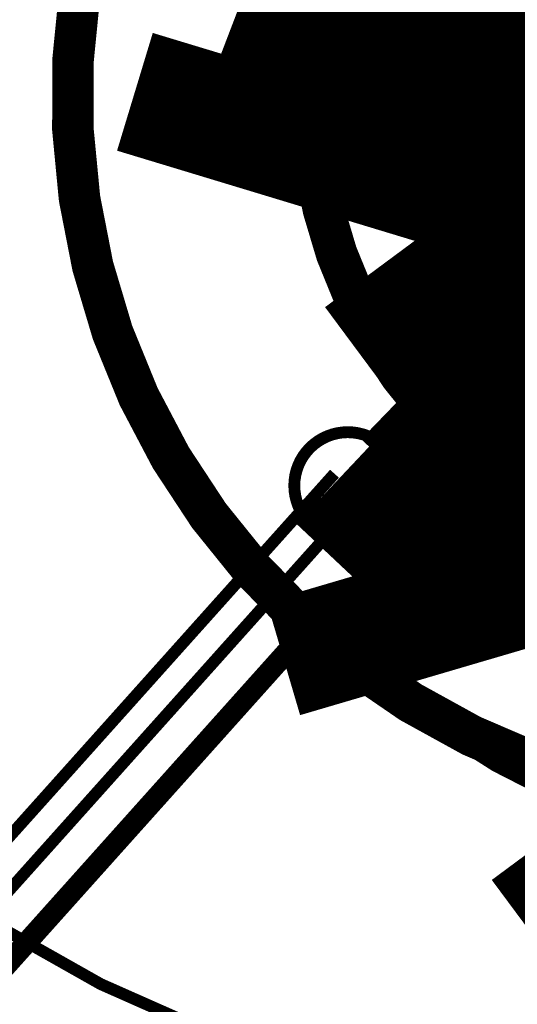
# Model space of a CAD drawing. Extents: x -18424 to 18190, y -15098 to 16756.
# Drawn here: x -9716 to -9297, y 7124 to 7953 of the extents above; entities that cross this region are included whole.
import ezdxf

# ---------------------------------------------------------------- set-up
doc = ezdxf.new("R2010")
doc.units = 0
doc.header["$MEASUREMENT"] = 0
doc.linetypes.add('Dot & Dashed', pattern=[670.277762, 352.777767, -176.388884, 0, -141.111112])
for name, color, linetype in [('hatch', 7, 'Continuous'), ('Lines', 7, 'Continuous'), ('Objects', 7, 'Continuous'), ('wall-ext', 7, 'Continuous')]:
    doc.layers.add(name, color=color, linetype=linetype)
pattern_1 = [(0, (0, 0), (0, 173.205), [0, -50]), (0, (25, 86.6), (0, 173.205), [0, -50])]

# ---------------------------------------------------------------- blocks, each defined once
blk = doc.blocks.new('*X77')
at = {"layer": 'hatch', "color": 83, "linetype": 'Continuous', "const_width": 1.76}
for points in [[(-9313.3, 7858.5), (-9312.88, 7858.71)], [(-9312.91, 7857.63), (-9312.47, 7858.33)], [(-9308.93, 7849.09), (-9307.39, 7853.71)], [(-9298.46, 7843.29), (-9308.93, 7849.09)], [(-9291.2, 7838.99), (-9298.46, 7843.29)], [(-9302.31, 7833.71), (-9302, 7833.63)], [(-9302, 7833.63), (-9289.12, 7829.62)]]:
    blk.add_lwpolyline(points, dxfattribs=at)
blk = doc.blocks.new('HATCH_237', base_point=(-8466.37, 7619.34))
at = {"layer": 'hatch', "color": 83, "linetype": 'Continuous'}
blk.add_blockref('*X77', (0, 0), dxfattribs=at)
blk = doc.blocks.new('HATCH_246', base_point=(-8924.21, 7618.87))
at = {"layer": 'hatch'}
h = blk.add_hatch(dxfattribs=at)
h.set_pattern_fill('PLASTER COPY', color=20, scale=50, style=0, pattern_type=0)
h.set_pattern_definition(pattern_1)
h.paths.add_polyline_path([(-8924.21, 7618.87, -0.139481), (-9313.73, 7859.48, -0.23155), (-9238.78, 8302.48), (-9101.04, 8456.39, 0.464784)], flags=0)
blk = doc.blocks.new('HATCH_248', base_point=(-9137.54, 7494.09))
at = {"layer": 'hatch'}
h = blk.add_hatch(dxfattribs=at)
h.set_pattern_fill('PLASTER COPY', color=83, scale=50, style=0, pattern_type=0)
h.set_pattern_definition(pattern_1)
h.paths.add_polyline_path([(-9137.54, 7494.09, 0.08097), (-8815.77, 7493.35, -0.616141), (-9238.78, 8302.48), (-9370.34, 8155.49, 0.59162)], flags=0)
blk = doc.blocks.new('PLR_TREE-15F')
at = {"layer": 'Objects', "color": 0, "linetype": 'ByBlock', "const_width": 18}
for points in [[(0.2512, 3.6216), (0.4926, 2.4489)], [(0.5871, 0.8815), (1.0275, 3.6129)], [(-0.5147, 3.5229), (-0.2211, 2.4675)], [(-0.7352, 2.3791), (-1.506, 3.349)], [(1.6153, 1.9383), (1.872, 3.0837)], [(-2.0563, 2.9952), (-0.3673, 0.5277)], [(2.4689, 2.5762), (1.9001, 1.5227)], [(-3.0035, 2.1202), (-1.8672, 1.743)], [(3.1787, 1.5536), (2.2838, 0.7582)], [(-3.5342, 0.9942), (-2.3374, 1.0284)], [(3.3502, 0.778), (1.3883, 0.3704)], [(3.4959, 0.3499), (2.383, -0.0915)], [(-3.6478, -0.2454), (-2.5349, 0.196)], [(2.2031, -0.5292), (3.5616, -0.2654)], [(-3.6199, -0.7414), (-1.658, -0.3338)], [(3.3823, -0.8897), (2.1855, -0.9238)], [(2.2656, -2.552), (0.9316, -1.0568)], [(-0.8451, -1.1468), (-0.7714, -3.5259)], [(-2.2037, -1.2338), (-3.1587, -1.9399)], [(2.8516, -2.0157), (1.7153, -1.6384)], [(-1.7265, -1.763), (-2.1306, -2.9083)], [(-1.6041, -3.1899), (-1.4299, -2.0053)], [(1.9677, -2.8922), (1.029, -2.1491)], [(-0.4031, -3.517), (-0.6445, -2.3443)], [(0.0724, -2.2937), (0.2199, -3.5259)], [(0.807, -2.2937), (1.248, -3.349)]]:
    blk.add_lwpolyline(points, dxfattribs=at)

msp = doc.modelspace()

# ---------------------------------------------------------------- linework, layer by layer
at = {"layer": 'Lines', "color": 18, "linetype": 'Continuous', "const_width": 35}
for points in [[(-9519.37, 8288.86, 0.59162), (-9170.17, 7296.77)], [(-9519.37, 8288.86, 0.59162), (-9170.17, 7296.77)], [(-9370.34, 8155.49, 0.59162), (-9137.54, 7494.09)], [(-9370.34, 8155.49, 0.59162), (-9137.54, 7494.09)]]:
    msp.add_lwpolyline(points, format="xyb", dxfattribs=at)
at = {"layer": 'Lines', "color": 134, "linetype": 'Continuous', "const_width": 10}
msp.add_lwpolyline([(-9485.21, 7560.53, 1), (-9395.21, 7560.53, 1)], format="xyb", close=True, dxfattribs=at)
msp.add_lwpolyline([(-9485.21, 7560.53, 1), (-9395.21, 7560.53, 1)], format="xyb", close=True, dxfattribs=at)
at = {"layer": 'Lines', "color": 9, "linetype": 'Continuous', "const_width": 18}
msp.add_lwpolyline([(-9473.27, 7440.64, 0.319769), (-8287.33, 7331.55)], format="xyb", dxfattribs=at)
at = {"layer": 'Lines', "color": 251, "linetype": 'Dot & Dashed', "const_width": 10}
msp.add_lwpolyline([(-9774.83, 7212.11, 0.299582), (-8125.68, 7243.88)], format="xyb", dxfattribs=at)
at = {"layer": 'wall-ext', "color": 32, "linetype": 'Continuous', "const_width": 18}
for points in [[(-9238.78, 8302.48, 0.616141), (-8815.77, 7493.35)], [(-9313.73, 7859.48, 0.284497), (-8466.37, 7619.34)]]:
    msp.add_lwpolyline(points, format="xyb", dxfattribs=at)
at = {"layer": 'wall-ext', "color": 134, "linetype": 'Continuous', "const_width": 10}
for points in [[(-9451.39, 7570.54), (-10200.23, 6733.81)], [(-9429.03, 7550.53), (-10177.88, 6713.8)]]:
    msp.add_lwpolyline(points, dxfattribs=at)
at = {"layer": 'wall-ext', "color": 9, "linetype": 'Continuous', "const_width": 18}
msp.add_lwpolyline([(-9472.41, 7441.64), (-10008.31, 6842.84)], dxfattribs=at)

# ---------------------------------------------------------------- block references
at = {"layer": 'hatch', "color": 20, "linetype": 'Continuous'}
msp.add_blockref('HATCH_246', (-8924.21, 7618.87), dxfattribs=at)
at = {"layer": 'hatch', "color": 83, "linetype": 'Continuous'}
for name, p in [('HATCH_248', (-9137.54, 7494.09)), ('HATCH_237', (-8466.37, 7619.34))]:
    msp.add_blockref(name, p, dxfattribs=at)
at = {"layer": 'Objects', "color": 72, "linetype": 'Continuous', "rotation": 124.9025048140538}
for p, xscale, yscale in [((-8435.25, 8258.8), 69.35350402858599, 69.95450118083446), ((-8752.58, 7887.18), 83.2242048343032, 83.94540141700134)]:
    msp.add_blockref('PLR_TREE-15F', p, dxfattribs=dict(at, xscale=xscale, yscale=yscale))

doc.saveas('drawing.dxf')
